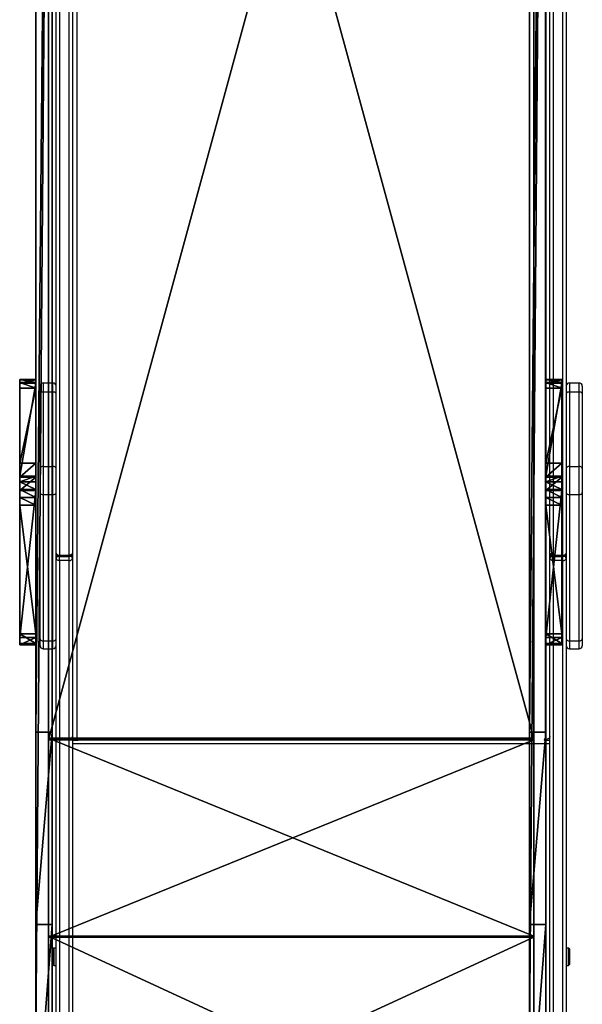
# Model space of a CAD drawing. Units: centimetres. Extents: x -1426 to 728, y -542 to 642.
# Drawn here: x 39 to 92, y -174 to -82 of the extents above; entities that cross this region are included whole.
import ezdxf

# ---------------------------------------------------------------- set-up
doc = ezdxf.new("R2010")
doc.units = ezdxf.units.CM
doc.header["$LTSCALE"] = 2.54
doc.layers.get('0').update_dxf_attribs({"true_color": 0xff5454})
doc.layers.add('VP-EQ', color=7, linetype='Continuous', true_color=0x8a3492)

# ---------------------------------------------------------------- blocks, each defined once
blk = doc.blocks.new('Grupuj_220')
at = {"color": 0}
mesh = blk.add_polyface(dxfattribs=at)
corners = [(12.971, 1.5, 0.226), (14.438, 1.5, 0.042), (13.673, 1.5), (15.137, 1.5, 0.355), (1.025, 1.5, 6.662), (15.659, 1.5, 0.878), (24.298, 1.5, 13.477), (0.138, 1.5, 7.611), (0, 1.5, 8.955), (0.677, 1.5, 10.064), (14.323, 1.5, 21.515), (24.605, 1.5, 14.182), (24.628, 1.5, 14.979), (24.354, 1.5, 15.728), (23.84, 1.5, 16.299), (16.861, 1.5, 21.579), (15.581, 1.5, 21.991)]
mesh.append_faces([[corners[k] for k in face] for face in [(0, 1, 2), (15, 10, 16)]], dxfattribs={"vtx0": -1, "color": 0})
mesh.append_faces([[corners[k] for k in face] for face in [(1, 0, 3), (3, 4, 5), (5, 4, 6), (6, 10, 11), (11, 10, 12), (12, 10, 13), (13, 10, 14), (14, 10, 15)]], dxfattribs={"vtx0": -1, "vtx1": -1, "color": 0})
mesh.append_faces([[corners[k] for k in face] for face in [(3, 0, 4), (6, 4, 7), (6, 7, 8), (6, 8, 9), (6, 9, 10)]], dxfattribs={"vtx0": -1, "vtx2": -1, "color": 0})
at = {"color": 18, "true_color": 0x010101}
mesh = blk.add_polyface(dxfattribs=at)
corners = [(0.677, 0, 10.064), (0, 1.5, 8.955), (0, 0, 8.955), (0.677, 1.5, 10.064)]
mesh.append_faces([[corners[k] for k in face] for face in [(0, 1, 2), (1, 0, 3)]], dxfattribs={"vtx0": -1, "color": 18})
mesh = blk.add_polyface(dxfattribs=at)
corners = [(0, 0, 8.955), (0.138, 1.5, 7.611), (0.138, 0, 7.611), (0, 1.5, 8.955)]
mesh.append_faces([[corners[k] for k in face] for face in [(0, 1, 2), (1, 0, 3)]], dxfattribs={"vtx0": -1, "color": 18})
mesh = blk.add_polyface(dxfattribs=at)
corners = [(0.138, 0, 7.611), (1.025, 1.5, 6.662), (1.025, 0, 6.662), (0.138, 1.5, 7.611)]
mesh.append_faces([[corners[k] for k in face] for face in [(0, 1, 2), (1, 0, 3)]], dxfattribs={"vtx0": -1, "color": 18})
mesh = blk.add_polyface(dxfattribs=at)
corners = [(14.323, 0, 21.515), (0.677, 1.5, 10.064), (0.677, 0, 10.064), (14.323, 1.5, 21.515)]
mesh.append_faces([[corners[k] for k in face] for face in [(0, 1, 2), (1, 0, 3)]], dxfattribs={"vtx0": -1, "color": 18})
mesh = blk.add_polyface(dxfattribs=at)
corners = [(12.971, 1.5, 0.226), (1.025, 0, 6.662), (1.025, 1.5, 6.662), (12.971, 0, 0.226)]
mesh.append_faces([[corners[k] for k in face] for face in [(0, 1, 2), (1, 0, 3)]], dxfattribs={"vtx0": -1, "color": 18})
mesh = blk.add_polyface(dxfattribs=at)
corners = [(13.673, 1.5), (12.971, 0, 0.226), (12.971, 1.5, 0.226), (13.673, 0)]
mesh.append_faces([[corners[k] for k in face] for face in [(0, 1, 2), (1, 0, 3)]], dxfattribs={"vtx0": -1, "color": 18})
mesh = blk.add_polyface(dxfattribs=at)
corners = [(14.438, 1.5, 0.042), (13.673, 0), (13.673, 1.5), (14.438, 0, 0.042)]
mesh.append_faces([[corners[k] for k in face] for face in [(0, 1, 2), (1, 0, 3)]], dxfattribs={"vtx0": -1, "color": 18})
mesh = blk.add_polyface(dxfattribs=at)
corners = [(15.581, 0, 21.991), (14.323, 1.5, 21.515), (14.323, 0, 21.515), (15.581, 1.5, 21.991)]
mesh.append_faces([[corners[k] for k in face] for face in [(0, 1, 2), (1, 0, 3)]], dxfattribs={"vtx0": -1, "color": 18})
mesh = blk.add_polyface(dxfattribs=at)
corners = [(15.137, 1.5, 0.355), (14.438, 0, 0.042), (14.438, 1.5, 0.042), (15.137, 0, 0.355)]
mesh.append_faces([[corners[k] for k in face] for face in [(0, 1, 2), (1, 0, 3)]], dxfattribs={"vtx0": -1, "color": 18})
mesh = blk.add_polyface(dxfattribs=at)
corners = [(15.137, 1.5, 0.355), (15.659, 0, 0.878), (15.137, 0, 0.355), (15.659, 1.5, 0.878)]
mesh.append_faces([[corners[k] for k in face] for face in [(0, 1, 2), (1, 0, 3)]], dxfattribs={"vtx0": -1, "color": 18})
mesh = blk.add_polyface(dxfattribs=at)
corners = [(16.861, 0, 21.579), (15.581, 1.5, 21.991), (15.581, 0, 21.991), (16.861, 1.5, 21.579)]
mesh.append_faces([[corners[k] for k in face] for face in [(0, 1, 2), (1, 0, 3)]], dxfattribs={"vtx0": -1, "color": 18})
mesh = blk.add_polyface(dxfattribs=at)
corners = [(15.659, 1.5, 0.878), (24.298, 0, 13.477), (15.659, 0, 0.878), (24.298, 1.5, 13.477)]
mesh.append_faces([[corners[k] for k in face] for face in [(0, 1, 2), (1, 0, 3)]], dxfattribs={"vtx0": -1, "color": 18})
mesh = blk.add_polyface(dxfattribs=at)
corners = [(23.84, 0, 16.299), (16.861, 1.5, 21.579), (16.861, 0, 21.579), (23.84, 1.5, 16.299)]
mesh.append_faces([[corners[k] for k in face] for face in [(0, 1, 2), (1, 0, 3)]], dxfattribs={"vtx0": -1, "color": 18})
mesh = blk.add_polyface(dxfattribs=at)
corners = [(24.354, 1.5, 15.728), (23.84, 0, 16.299), (24.354, 0, 15.728), (23.84, 1.5, 16.299)]
mesh.append_faces([[corners[k] for k in face] for face in [(0, 1, 2), (1, 0, 3)]], dxfattribs={"vtx0": -1, "color": 18})
mesh = blk.add_polyface(dxfattribs=at)
corners = [(24.298, 1.5, 13.477), (24.605, 0, 14.182), (24.298, 0, 13.477), (24.605, 1.5, 14.182)]
mesh.append_faces([[corners[k] for k in face] for face in [(0, 1, 2), (1, 0, 3)]], dxfattribs={"vtx0": -1, "color": 18})
mesh = blk.add_polyface(dxfattribs=at)
corners = [(24.628, 1.5, 14.979), (24.354, 0, 15.728), (24.628, 0, 14.979), (24.354, 1.5, 15.728)]
mesh.append_faces([[corners[k] for k in face] for face in [(0, 1, 2), (1, 0, 3)]], dxfattribs={"vtx0": -1, "color": 18})
mesh = blk.add_polyface(dxfattribs=at)
corners = [(24.605, 1.5, 14.182), (24.628, 0, 14.979), (24.605, 0, 14.182), (24.628, 1.5, 14.979)]
mesh.append_faces([[corners[k] for k in face] for face in [(0, 1, 2), (1, 0, 3)]], dxfattribs={"vtx0": -1, "color": 18})
at = {"color": 0}
mesh = blk.add_polyface(dxfattribs=at)
corners = [(14.438, 0, 0.042), (12.971, 0, 0.226), (13.673, 0), (15.137, 0, 0.355), (1.025, 0, 6.662), (15.659, 0, 0.878), (24.298, 0, 13.477), (0.138, 0, 7.611), (0, 0, 8.955), (0.677, 0, 10.064), (14.323, 0, 21.515), (24.605, 0, 14.182), (24.628, 0, 14.979), (24.354, 0, 15.728), (23.84, 0, 16.299), (16.861, 0, 21.579), (15.581, 0, 21.991)]
mesh.append_faces([[corners[k] for k in face] for face in [(0, 1, 2), (10, 15, 16)]], dxfattribs={"vtx0": -1, "color": 0})
mesh.append_faces([[corners[k] for k in face] for face in [(1, 3, 4), (4, 6, 7), (7, 6, 8), (8, 6, 9), (9, 6, 10)]], dxfattribs={"vtx0": -1, "vtx1": -1, "color": 0})
mesh.append_faces([[corners[k] for k in face] for face in [(1, 0, 3), (4, 3, 5), (4, 5, 6), (10, 6, 11), (10, 11, 12), (10, 12, 13), (10, 13, 14), (10, 14, 15)]], dxfattribs={"vtx0": -1, "vtx2": -1, "color": 0})
blk = doc.blocks.new('Komponent_113')
at = {"color": 0}
blk.add_blockref('Grupuj_220', (0, 0), dxfattribs=at)
blk = doc.blocks.new('Grupuj_218')
at = {"color": 0}
mesh = blk.add_polyface(dxfattribs=at)
corners = [(6.099, 1.5, 0.017), (18.036, 1.5, 1.237), (7.965, 1.5), (4.3, 1.5, 0.517), (3.914, 1.5, 0.745), (3.368, 1.5, 1.067), (2.693, 1.5, 1.465), (39.214, 1.5, 5.927), (1.385, 1.5, 2.797), (0.852, 1.5, 3.74), (0.529, 1.5, 4.312), (0.466, 1.5, 4.422), (0, 1.5, 6.229), (59.079, 1.5, 14.565), (0.017, 1.5, 8.096), (0.051, 1.5, 8.217), (0.227, 1.5, 8.85), (0.517, 1.5, 9.894), (1.465, 1.5, 11.502), (2.024, 1.5, 12.051), (2.476, 1.5, 12.495), (2.797, 1.5, 12.81), (4.422, 1.5, 13.728), (6.229, 1.5, 14.195), (17.486, 1.5, 15.577), (76.919, 1.5, 26.826), (25.967, 1.5, 17.245), (34.11, 1.5, 20.108), (41.757, 1.5, 24.111), (48.76, 1.5, 29.175), (240.546, 1.5, 164.171), (237.742, 1.5, 187.796), (241.016, 1.5, 165.177), (241.29, 1.5, 166.414), (241.29, 1.5, 170.922), (246.59, 1.5, 170.922), (246.59, 1.5, 186.416), (246.198, 1.5, 187.882), (242.083, 1.5, 189.376), (245.096, 1.5, 188.984), (243.63, 1.5, 189.376)]
mesh.append_faces([[corners[k] for k in face] for face in [(0, 1, 2), (39, 38, 40)]], dxfattribs={"vtx0": -1, "color": 0})
mesh.append_faces([[corners[k] for k in face] for face in [(1, 6, 7), (7, 12, 13), (13, 24, 25), (25, 29, 30), (30, 31, 32), (32, 31, 33), (33, 31, 34), (34, 31, 35), (35, 31, 36), (36, 31, 37), (37, 38, 39)]], dxfattribs={"vtx0": -1, "vtx1": -1, "color": 0})
mesh.append_faces([[corners[k] for k in face] for face in [(1, 0, 3), (1, 3, 4), (1, 4, 5), (1, 5, 6), (7, 6, 8), (7, 8, 9), (7, 9, 10), (7, 10, 11), (7, 11, 12), (13, 12, 14), (13, 14, 15), (13, 15, 16), (13, 16, 17), (13, 17, 18), (13, 18, 19), (13, 19, 20), (13, 20, 21), (13, 21, 22), (13, 22, 23), (13, 23, 24), (25, 24, 26), (25, 26, 27), (25, 27, 28), (25, 28, 29), (30, 29, 31), (37, 31, 38)]], dxfattribs={"vtx0": -1, "vtx2": -1, "color": 0})
at = {"color": 18, "true_color": 0x010101}
mesh = blk.add_polyface(dxfattribs=at)
corners = [(39.214, 1.5, 5.927), (59.079, 0, 14.565), (39.214, 0, 5.927), (59.079, 1.5, 14.565)]
mesh.append_faces([[corners[k] for k in face] for face in [(0, 1, 2), (1, 0, 3)]], dxfattribs={"vtx0": -1, "color": 18})
mesh = blk.add_polyface(dxfattribs=at)
corners = [(237.742, 0, 187.796), (48.76, 1.5, 29.175), (48.76, 0, 29.175), (237.742, 1.5, 187.796)]
mesh.append_faces([[corners[k] for k in face] for face in [(0, 1, 2), (1, 0, 3)]], dxfattribs={"vtx0": -1, "color": 18})
mesh = blk.add_polyface(dxfattribs=at)
corners = [(59.079, 1.5, 14.565), (76.919, 0, 26.826), (59.079, 0, 14.565), (76.919, 1.5, 26.826)]
mesh.append_faces([[corners[k] for k in face] for face in [(0, 1, 2), (1, 0, 3)]], dxfattribs={"vtx0": -1, "color": 18})
mesh = blk.add_polyface(dxfattribs=at)
corners = [(76.919, 1.5, 26.826), (240.546, 0, 164.171), (76.919, 0, 26.826), (240.546, 1.5, 164.171)]
mesh.append_faces([[corners[k] for k in face] for face in [(0, 1, 2), (1, 0, 3)]], dxfattribs={"vtx0": -1, "color": 18})
at = {"color": 0}
mesh = blk.add_polyface(dxfattribs=at)
corners = [(246.59, 0, 186.416), (241.29, 0, 170.922), (246.59, 0, 170.922), (18.036, 0, 1.237), (6.099, 0, 0.017), (7.965, 0), (4.3, 0, 0.517), (3.914, 0, 0.745), (3.368, 0, 1.067), (2.693, 0, 1.465), (39.214, 0, 5.927), (1.385, 0, 2.797), (0.852, 0, 3.74), (0.529, 0, 4.312), (0.466, 0, 4.422), (0, 0, 6.229), (59.079, 0, 14.565), (0.017, 0, 8.096), (0.051, 0, 8.217), (0.227, 0, 8.85), (0.517, 0, 9.894), (1.465, 0, 11.502), (2.024, 0, 12.051), (2.476, 0, 12.495), (2.797, 0, 12.81), (4.422, 0, 13.728), (6.229, 0, 14.195), (17.486, 0, 15.577), (76.919, 0, 26.826), (25.967, 0, 17.245), (34.11, 0, 20.108), (41.757, 0, 24.111), (48.76, 0, 29.175), (240.546, 0, 164.171), (237.742, 0, 187.796), (241.016, 0, 165.177), (241.29, 0, 166.414), (246.198, 0, 187.882), (242.083, 0, 189.376), (245.096, 0, 188.984), (243.63, 0, 189.376)]
mesh.append_faces([[corners[k] for k in face] for face in [(0, 1, 2), (3, 4, 5), (38, 39, 40)]], dxfattribs={"vtx0": -1, "color": 0})
mesh.append_faces([[corners[k] for k in face] for face in [(4, 3, 6), (6, 3, 7), (7, 3, 8), (8, 3, 9), (9, 10, 11), (11, 10, 12), (12, 10, 13), (13, 10, 14), (14, 10, 15), (15, 16, 17), (17, 16, 18), (18, 16, 19), (19, 16, 20), (20, 16, 21), (21, 16, 22), (22, 16, 23), (23, 16, 24), (24, 16, 25), (25, 16, 26), (26, 16, 27), (27, 28, 29), (29, 28, 30), (30, 28, 31), (31, 28, 32), (32, 33, 34), (34, 37, 38)]], dxfattribs={"vtx0": -1, "vtx1": -1, "color": 0})
mesh.append_faces([[corners[k] for k in face] for face in [(34, 1, 0)]], dxfattribs={"vtx0": -1, "vtx1": -1, "vtx2": -1, "color": 0})
mesh.append_faces([[corners[k] for k in face] for face in [(9, 3, 10), (15, 10, 16), (27, 16, 28), (32, 28, 33), (34, 33, 35), (34, 35, 36), (34, 36, 1), (34, 0, 37), (38, 37, 39)]], dxfattribs={"vtx0": -1, "vtx2": -1, "color": 0})
blk = doc.blocks.new('Komponent_81')
at = {"color": 0}
blk.add_blockref('Grupuj_218', (0, 0), dxfattribs=at)
blk = doc.blocks.new('Grupuj_286')
at = {"color": 0}
mesh = blk.add_polyface(dxfattribs=at)
corners = [(0.097, 0, 1.99), (1.757, 0, 0.12), (1.597, 0), (0.257, 0, 2.11), (0, 0, 2.226), (0.191, 0, 2.284), (0.612, 0, 6.578), (0.779, 0, 6.469), (4.411, 0, 8.715), (4.339, 0, 8.907), (34.462, 0, 12.404), (34.438, 0, 12.603), (55.283, 0, 18.081), (55.204, 0, 18.264), (73.665, 0, 29.463), (73.507, 0, 29.591), (238.759, 0, 167.993), (238.631, 0, 168.146), (238.888, 0, 168.04), (248.888, 0, 168.04), (248.888, 0, 168.24), (238.888, 0, 168.24)]
mesh.append_faces([[corners[k] for k in face] for face in [(0, 1, 2), (20, 17, 21)]], dxfattribs={"vtx0": -1, "color": 0})
mesh.append_faces([[corners[k] for k in face] for face in [(1, 0, 3), (3, 4, 5), (5, 6, 7), (7, 6, 8), (8, 9, 10), (10, 11, 12), (12, 13, 14), (14, 15, 16), (16, 17, 18), (18, 17, 19), (19, 17, 20)]], dxfattribs={"vtx0": -1, "vtx1": -1, "color": 0})
mesh.append_faces([[corners[k] for k in face] for face in [(3, 0, 4), (5, 4, 6), (8, 6, 9), (10, 9, 11), (12, 11, 13), (14, 13, 15), (16, 15, 17)]], dxfattribs={"vtx0": -1, "vtx2": -1, "color": 0})
mesh = blk.add_polyface(dxfattribs=at)
corners = [(55.204, -45, 18.264), (34.438, 0, 12.603), (34.438, -45, 12.603), (55.204, 0, 18.264)]
mesh.append_faces([[corners[k] for k in face] for face in [(0, 1, 2), (1, 0, 3)]], dxfattribs={"vtx0": -1, "color": 0})
mesh = blk.add_polyface(dxfattribs=at)
corners = [(55.283, 0, 18.081), (34.462, -45, 12.404), (34.462, 0, 12.404), (55.283, -45, 18.081)]
mesh.append_faces([[corners[k] for k in face] for face in [(0, 1, 2), (1, 0, 3)]], dxfattribs={"vtx0": -1, "color": 0})
mesh = blk.add_polyface(dxfattribs=at)
corners = [(73.507, -45, 29.591), (55.204, 0, 18.264), (55.204, -45, 18.264), (73.507, 0, 29.591)]
mesh.append_faces([[corners[k] for k in face] for face in [(0, 1, 2), (1, 0, 3)]], dxfattribs={"vtx0": -1, "color": 0})
mesh = blk.add_polyface(dxfattribs=at)
corners = [(73.665, 0, 29.463), (55.283, -45, 18.081), (55.283, 0, 18.081), (73.665, -45, 29.463)]
mesh.append_faces([[corners[k] for k in face] for face in [(0, 1, 2), (1, 0, 3)]], dxfattribs={"vtx0": -1, "color": 0})
mesh = blk.add_polyface(dxfattribs=at)
corners = [(238.631, -45, 168.146), (73.507, 0, 29.591), (73.507, -45, 29.591), (238.631, 0, 168.146)]
mesh.append_faces([[corners[k] for k in face] for face in [(0, 1, 2), (1, 0, 3)]], dxfattribs={"vtx0": -1, "color": 0})
mesh = blk.add_polyface(dxfattribs=at)
corners = [(238.759, 0, 167.993), (73.665, -45, 29.463), (73.665, 0, 29.463), (238.759, -45, 167.993)]
mesh.append_faces([[corners[k] for k in face] for face in [(0, 1, 2), (1, 0, 3)]], dxfattribs={"vtx0": -1, "color": 0})
mesh = blk.add_polyface(dxfattribs=at)
corners = [(1.757, -45, 0.12), (0.097, -45, 1.99), (1.597, -45), (0.257, -45, 2.11), (0, -45, 2.226), (0.191, -45, 2.284), (0.612, -45, 6.578), (0.779, -45, 6.469), (4.411, -45, 8.715), (4.339, -45, 8.907), (34.462, -45, 12.404), (34.438, -45, 12.603), (55.283, -45, 18.081), (55.204, -45, 18.264), (73.665, -45, 29.463), (73.507, -45, 29.591), (238.759, -45, 167.993), (238.631, -45, 168.146), (238.888, -45, 168.04), (248.888, -45, 168.04), (248.888, -45, 168.24), (238.888, -45, 168.24)]
mesh.append_faces([[corners[k] for k in face] for face in [(0, 1, 2), (17, 20, 21)]], dxfattribs={"vtx0": -1, "color": 0})
mesh.append_faces([[corners[k] for k in face] for face in [(1, 3, 4), (4, 5, 6), (6, 8, 9), (9, 10, 11), (11, 12, 13), (13, 14, 15), (15, 16, 17)]], dxfattribs={"vtx0": -1, "vtx1": -1, "color": 0})
mesh.append_faces([[corners[k] for k in face] for face in [(1, 0, 3), (4, 3, 5), (6, 5, 7), (6, 7, 8), (9, 8, 10), (11, 10, 12), (13, 12, 14), (15, 14, 16), (17, 16, 18), (17, 18, 19), (17, 19, 20)]], dxfattribs={"vtx0": -1, "vtx2": -1, "color": 0})
blk = doc.blocks.new('Grupuj_331')
at = {"color": 0}
for name, p in [('Komponent_113', (85.028, 48.8, 56.461)), ('Komponent_81', (0, 47.3, 9.021)), ('Komponent_81', (0, 1.5, 9.021)), ('Komponent_113', (85.028, 0, 56.461))]:
    blk.add_blockref(name, p, dxfattribs=at)
at = {"color": 7, "true_color": 0xebebeb}
blk.add_blockref('Grupuj_286', (2.702, 47.622, 11.857), dxfattribs=at)
blk = doc.blocks.new('Slizg_180_LOW')
at = {"color": 0}
blk.add_blockref('Grupuj_331', (-160.368, -20.256), dxfattribs=at)
blk = doc.blocks.new('Grupuj_400')
at = {"color": 8, "true_color": 0x6f7c7e, "rotation": 180}
blk.add_blockref('Slizg_180_LOW', (522.999, 1495.017, 0.178), dxfattribs=at)
blk = doc.blocks.new('3440')
at = {"color": 7, "linetype": 'Continuous', "lineweight": 25}
for p, q in [((29330.37, 16177.87), (29330.37, 16622.33)), ((29333.37, 16624.25), (29333.37, 16179.8)), ((29342.37, 16179.8), (29342.37, 16624.25)), ((29345.37, 16622.33), (29345.37, 16177.87)), ((29788.37, 16177.87), (29788.37, 16622.33)), ((29791.37, 16624.25), (29791.37, 16179.8)), ((29800.37, 16179.8), (29800.37, 16624.25)), ((29803.37, 16622.33), (29803.37, 16177.87)), ((29328.12, 16555.64), (29327.37, 16554.89)), ((29327.37, 16554.62), (29327.37, 16554.89)), ((29327.37, 16540.39), (29327.37, 16554.62)), ((29330.37, 16555.64), (29328.12, 16555.64)), ((29328.12, 16555.64), (29328.12, 16555.35)), ((29328.12, 16555.35), (29328.12, 16539.64)), ((29805.62, 16555.64), (29803.37, 16555.64)), ((29806.37, 16554.89), (29805.62, 16555.64)), ((29805.62, 16547.64), (29805.62, 16555.64)), ((29806.37, 16554.89), (29806.37, 16547.64)), ((29805.62, 16539.64), (29805.62, 16547.64)), ((29806.37, 16547.64), (29806.37, 16540.39)), ((29327.37, 16540.39), (29328.12, 16539.64)), ((29328.12, 16539.64), (29330.37, 16539.64)), ((29803.37, 16539.64), (29805.62, 16539.64)), ((29805.62, 16539.64), (29806.37, 16540.39)), ((29350.37, 16346.62), (29345.37, 16346.62)), ((29345.37, 16345.34), (29346.96, 16345.34)), ((29349.37, 16345.86), (29350.37, 16345.86)), ((29788.37, 16346.62), (29783.37, 16346.62)), ((29783.37, 16345.86), (29784.37, 16345.86)), ((29786.78, 16345.34), (29788.37, 16345.34)), ((29327.37, 16261.86), (29318.37, 16261.86)), ((29815.37, 16261.86), (29806.37, 16261.86)), ((29315.37, 16252.43), (29315.37, 16258.86)), ((29315.37, 16116.73), (29315.37, 16252.43)), ((29318.37, 16254.36), (29318.37, 16118.66)), ((29327.37, 16254.36), (29318.37, 16254.36)), ((29327.37, 16118.66), (29327.37, 16254.36)), ((29806.37, 16254.36), (29806.37, 16118.66)), ((29815.37, 16254.36), (29806.37, 16254.36)), ((29815.37, 16118.66), (29815.37, 16254.36)), ((29818.37, 16258.86), (29818.37, 16252.43)), ((29818.37, 16252.43), (29818.37, 16116.73)), ((29333.37, 16179.8), (29342.37, 16179.8)), ((29791.37, 16179.8), (29800.37, 16179.8)), ((29330.37, 16172.97), (29330.37, 16177.87)), ((29330.37, 15089.81), (29330.37, 16172.97)), ((29342.37, 16175.97), (29333.37, 16175.97)), ((29333.37, 16174.89), (29333.37, 15091.74)), ((29342.37, 16174.89), (29333.37, 16174.89)), ((29342.37, 15091.74), (29342.37, 16174.89)), ((29345.37, 16177.87), (29345.37, 16172.97)), ((29345.37, 16172.97), (29345.37, 15089.81)), ((29788.37, 16172.97), (29788.37, 16177.87)), ((29788.37, 15089.81), (29788.37, 16172.97)), ((29800.37, 16175.97), (29791.37, 16175.97)), ((29791.37, 16174.89), (29791.37, 15091.74)), ((29800.37, 16174.89), (29791.37, 16174.89)), ((29800.37, 15091.74), (29800.37, 16174.89)), ((29803.37, 16177.87), (29803.37, 16172.97)), ((29803.37, 16172.97), (29803.37, 15089.81)), ((29315.37, 16094.3), (29315.37, 16116.73)), ((29318.37, 16118.66), (29318.37, 16092.49)), ((29327.37, 16118.66), (29318.37, 16118.66)), ((29327.37, 16092.49), (29327.37, 16118.66)), ((29806.37, 16118.66), (29806.37, 16092.49)), ((29815.37, 16118.66), (29806.37, 16118.66)), ((29815.37, 16092.49), (29815.37, 16118.66)), ((29818.37, 16116.73), (29818.37, 16094.3)), ((29315.37, 16025.14), (29315.37, 16094.3)), ((29327.37, 16092.49), (29318.37, 16092.49)), ((29318.37, 16092.49), (29318.37, 16023.33)), ((29327.37, 16023.33), (29327.37, 16092.49)), ((29815.37, 16092.49), (29806.37, 16092.49)), ((29806.37, 16092.49), (29806.37, 16023.33)), ((29815.37, 16023.33), (29815.37, 16092.49)), ((29818.37, 16094.3), (29818.37, 16025.14)), ((29315.37, 16018), (29315.37, 16025.14)), ((29818.37, 16025.14), (29818.37, 16018)), ((29327.37, 16023.33), (29318.37, 16023.33)), ((29318.37, 16015), (29327.37, 16015)), ((29815.37, 16023.33), (29806.37, 16023.33)), ((29806.37, 16015), (29815.37, 16015))]:
    blk.add_line(p, q, dxfattribs=at)
at = {"color": 8, "linetype": 'Continuous', "lineweight": 25}
for p, q in [((29788.37, 16349.69), (29345.37, 16349.69)), ((29349.37, 16345.86), (29349.37, 14813.11)), ((29350.37, 16345.86), (29350.37, 16346.62)), ((29783.37, 16345.86), (29783.37, 16346.62)), ((29784.37, 14813.11), (29784.37, 16345.86)), ((29318.37, 16261.86), (29318.37, 16254.36)), ((29327.37, 16254.36), (29327.37, 16261.86)), ((29806.37, 16261.86), (29806.37, 16254.36)), ((29815.37, 16254.36), (29815.37, 16261.86)), ((29333.37, 16179.8), (29333.37, 16175.97)), ((29342.37, 16179.8), (29342.37, 16175.97)), ((29791.37, 16179.8), (29791.37, 16175.97)), ((29800.37, 16179.8), (29800.37, 16175.97)), ((29333.37, 16174.89), (29333.37, 16175.97)), ((29342.37, 16174.89), (29342.37, 16175.97)), ((29791.37, 16174.89), (29791.37, 16175.97)), ((29800.37, 16174.89), (29800.37, 16175.97)), ((29318.37, 16023.33), (29318.37, 16015)), ((29327.37, 16015), (29327.37, 16023.33)), ((29806.37, 16023.33), (29806.37, 16015)), ((29815.37, 16015), (29815.37, 16023.33))]:
    blk.add_line(p, q, dxfattribs=at)
at = {"color": 7, "linetype": 'Continuous', "lineweight": 25, "flags": 128}
for points in [[(29345.37, 16343.28), (29345.45, 16343.79), (29345.67, 16344.27), (29346.04, 16344.71), (29346.54, 16345.1), (29347.15, 16345.42), (29347.84, 16345.66), (29348.59, 16345.81), (29349.37, 16345.86)], [(29350.37, 16345.86), (29350.56, 16345.89), (29350.72, 16345.97), (29350.83, 16346.09), (29350.87, 16346.24), (29350.83, 16346.39), (29350.72, 16346.51), (29350.56, 16346.59), (29350.37, 16346.62)], [(29783.37, 16346.62), (29783.18, 16346.59), (29783.02, 16346.51), (29782.91, 16346.39), (29782.87, 16346.24), (29782.91, 16346.09), (29783.02, 16345.97), (29783.18, 16345.89), (29783.37, 16345.86)], [(29784.37, 16345.86), (29785.15, 16345.81), (29785.9, 16345.66), (29786.59, 16345.42), (29787.2, 16345.1), (29787.7, 16344.71), (29788.06, 16344.27), (29788.29, 16343.79), (29788.37, 16343.28)], [(29318.37, 16254.36), (29317.78, 16254.32), (29317.22, 16254.21), (29316.7, 16254.03), (29316.25, 16253.79), (29315.87, 16253.5), (29315.6, 16253.17), (29315.43, 16252.8), (29315.37, 16252.43)], [(29330.37, 16252.43), (29330.31, 16252.8), (29330.14, 16253.17), (29329.86, 16253.5), (29329.49, 16253.79), (29329.04, 16254.03), (29328.52, 16254.21), (29327.95, 16254.32), (29327.37, 16254.36)], [(29806.37, 16254.36), (29805.78, 16254.32), (29805.22, 16254.21), (29804.7, 16254.03), (29804.25, 16253.79), (29803.87, 16253.5), (29803.6, 16253.17), (29803.43, 16252.8), (29803.37, 16252.43)], [(29818.37, 16252.43), (29818.31, 16252.8), (29818.14, 16253.17), (29817.86, 16253.5), (29817.49, 16253.79), (29817.04, 16254.03), (29816.52, 16254.21), (29815.95, 16254.32), (29815.37, 16254.36)], [(29333.37, 16179.8), (29332.78, 16179.76), (29332.22, 16179.65), (29331.7, 16179.47), (29331.25, 16179.23), (29330.87, 16178.94), (29330.6, 16178.61), (29330.43, 16178.24), (29330.37, 16177.87)], [(29342.37, 16179.8), (29342.95, 16179.76), (29343.52, 16179.65), (29344.04, 16179.47), (29344.49, 16179.23), (29344.86, 16178.94), (29345.14, 16178.61), (29345.31, 16178.24), (29345.37, 16177.87)], [(29791.37, 16179.8), (29790.78, 16179.76), (29790.22, 16179.65), (29789.7, 16179.47), (29789.25, 16179.23), (29788.87, 16178.94), (29788.6, 16178.61), (29788.43, 16178.24), (29788.37, 16177.87)], [(29800.37, 16179.8), (29800.95, 16179.76), (29801.52, 16179.65), (29802.04, 16179.47), (29802.49, 16179.23), (29802.86, 16178.94), (29803.14, 16178.61), (29803.31, 16178.24), (29803.37, 16177.87)], [(29333.37, 16174.89), (29332.78, 16174.86), (29332.22, 16174.75), (29331.7, 16174.57), (29331.25, 16174.33), (29330.87, 16174.04), (29330.6, 16173.7), (29330.43, 16173.34), (29330.37, 16172.97)], [(29345.37, 16172.97), (29345.31, 16173.34), (29345.14, 16173.7), (29344.86, 16174.04), (29344.49, 16174.33), (29344.04, 16174.57), (29343.52, 16174.75), (29342.95, 16174.86), (29342.37, 16174.89)], [(29788.37, 16172.97), (29788.43, 16173.34), (29788.6, 16173.7), (29788.87, 16174.04), (29789.25, 16174.33), (29789.7, 16174.57), (29790.22, 16174.75), (29790.78, 16174.86), (29791.37, 16174.89)], [(29803.37, 16172.97), (29803.31, 16173.34), (29803.14, 16173.7), (29802.86, 16174.04), (29802.49, 16174.33), (29802.04, 16174.57), (29801.52, 16174.75), (29800.95, 16174.86), (29800.37, 16174.89)], [(29318.37, 16118.66), (29317.78, 16118.62), (29317.22, 16118.51), (29316.7, 16118.33), (29316.25, 16118.09), (29315.87, 16117.8), (29315.6, 16117.46), (29315.43, 16117.1), (29315.37, 16116.73)], [(29330.37, 16116.73), (29330.31, 16117.1), (29330.14, 16117.46), (29329.86, 16117.8), (29329.49, 16118.09), (29329.04, 16118.33), (29328.52, 16118.51), (29327.95, 16118.62), (29327.37, 16118.66)], [(29806.37, 16118.66), (29805.78, 16118.62), (29805.22, 16118.51), (29804.7, 16118.33), (29804.25, 16118.09), (29803.87, 16117.8), (29803.6, 16117.46), (29803.43, 16117.1), (29803.37, 16116.73)], [(29818.37, 16116.73), (29818.31, 16117.1), (29818.14, 16117.46), (29817.86, 16117.8), (29817.49, 16118.09), (29817.04, 16118.33), (29816.52, 16118.51), (29815.95, 16118.62), (29815.37, 16118.66)], [(29315.37, 16094.3), (29315.43, 16093.94), (29315.6, 16093.6), (29315.87, 16093.29), (29316.25, 16093.02), (29316.7, 16092.79), (29317.22, 16092.62), (29317.78, 16092.52), (29318.37, 16092.49)], [(29327.37, 16092.49), (29327.95, 16092.52), (29328.52, 16092.62), (29329.04, 16092.79), (29329.49, 16093.02), (29329.86, 16093.29), (29330.14, 16093.6), (29330.31, 16093.94), (29330.37, 16094.3)], [(29803.37, 16094.3), (29803.43, 16093.94), (29803.6, 16093.6), (29803.87, 16093.29), (29804.25, 16093.02), (29804.7, 16092.79), (29805.22, 16092.62), (29805.78, 16092.52), (29806.37, 16092.49)], [(29815.37, 16092.49), (29815.95, 16092.52), (29816.52, 16092.62), (29817.04, 16092.79), (29817.49, 16093.02), (29817.86, 16093.29), (29818.14, 16093.6), (29818.31, 16093.94), (29818.37, 16094.3)], [(29315.37, 16025.14), (29315.43, 16024.79), (29315.6, 16024.45), (29315.87, 16024.13), (29316.25, 16023.86), (29316.7, 16023.63), (29317.22, 16023.47), (29317.78, 16023.36), (29318.37, 16023.33)], [(29327.37, 16023.33), (29327.95, 16023.36), (29328.52, 16023.47), (29329.04, 16023.63), (29329.49, 16023.86), (29329.86, 16024.13), (29330.14, 16024.45), (29330.31, 16024.79), (29330.37, 16025.14)], [(29803.37, 16025.14), (29803.43, 16024.79), (29803.6, 16024.45), (29803.87, 16024.13), (29804.25, 16023.86), (29804.7, 16023.63), (29805.22, 16023.47), (29805.78, 16023.36), (29806.37, 16023.33)], [(29815.37, 16023.33), (29815.95, 16023.36), (29816.52, 16023.47), (29817.04, 16023.63), (29817.49, 16023.86), (29817.86, 16024.13), (29818.14, 16024.45), (29818.31, 16024.79), (29818.37, 16025.14)]]:
    blk.add_lwpolyline(points, dxfattribs=at)
at = {"color": 7, "linetype": 'Continuous', "lineweight": 25}
for centre, start, end in [((29318.37, 16258.86), 90, 180), ((29327.37, 16258.86), 0, 90), ((29806.37, 16258.86), 90, 180), ((29815.37, 16258.86), 360, 90), ((29333.37, 16172.97), 90, 180), ((29342.37, 16172.97), 0, 90), ((29791.37, 16172.97), 90, 180), ((29800.37, 16172.97), 0, 90), ((29318.37, 16018), 180, 270), ((29327.37, 16018), 270, 0), ((29806.37, 16018), 180, 270), ((29815.37, 16018), 270, 0)]:
    blk.add_arc(centre, 3, start, end, dxfattribs=at)
at = {"color": 8, "linetype": 'Continuous', "lineweight": 25}
for centre, radius, start, end in [((29332.84, 16178.15), 2.48, 186.54787, 255.88534), ((29342.98, 16178.08), 2.4, 282.63673, 354.93324), ((29790.86, 16178.17), 2.5, 186.85245, 255.57758), ((29800.98, 16178.08), 2.4, 282.64172, 354.92825)]:
    blk.add_arc(centre, radius, start, end, dxfattribs=at)
blk = doc.blocks.new('3440_2D')
at = {"xscale": 0.1, "yscale": 0.1, "zscale": 0.1, "rotation": 180}
blk.add_blockref('3440', (8650.355, 113.521), dxfattribs=at)

msp = doc.modelspace()

# ---------------------------------------------------------------- block references
at = {"layer": 'VP-EQ', "color": 0}
msp.add_blockref('3440_2D', (-5627.302, 1371.772), dxfattribs=at)
at = {"layer": 'VP-EQ', "color": 0, "rotation": 270}
msp.add_blockref('Grupuj_400', (-1425.642, 457.821), dxfattribs=at)

doc.saveas('drawing.dxf')
